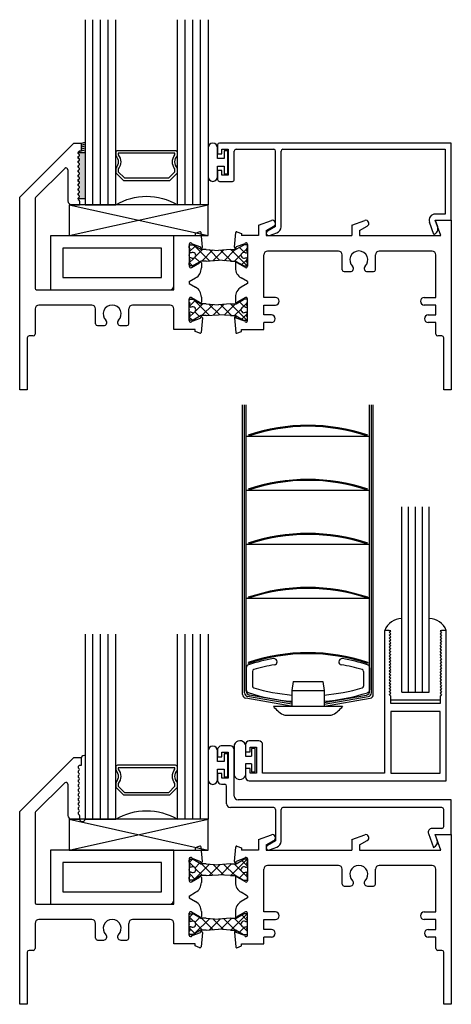
# Model space of a CAD drawing. Extents: x 7.8 to 23.9, y 4.4 to 18.4.
# Drawn here: x 7.8 to 11.3, y 9.4 to 17.3 of the extents above; entities that cross this region are included whole.
import ezdxf

# ---------------------------------------------------------------- set-up
doc = ezdxf.new("R2010")
doc.units = 0
doc.header["$LTSCALE"] = 0.3
doc.header["$MEASUREMENT"] = 0
doc.layers.get('0').update_dxf_attribs({"linetype": 'CONTINUOUS'})
for name, color, linetype in [('99___G11$0$GLASS', 86, 'CONTINUOUS'), ('99___G11$0$HARD_SEAL', 7, 'CONTINUOUS'), ('b680042s$0$GLASS', 86, 'CONTINUOUS'), ('b680042s$0$HARD_SEAL', 7, 'CONTINUOUS'), ('b680042s$0$IG_SPACER', 86, 'CONTINUOUS'), ('B680327$0$STRUT_12', 3, 'CONTINUOUS'), ('E680042$0$EXT_BEAD', 1, 'CONTINUOUS'), ('E680090$0$EXT_BEAD', 1, 'CONTINUOUS'), ('e681327$0$EXT_FRAME', 5, 'CONTINUOUS'), ('e682327$0$EXT_FRAME', 5, 'CONTINUOUS'), ('E999106$0$EXT_SASH', 6, 'CONTINUOUS'), ('S68f__sg3$0$HARD_OBJECT', 13, 'CONTINUOUS'), ('S68f__sg3$0$HARD_SEAL', 7, 'CONTINUOUS'), ('S68f__sg3$0$SETTING_BLOCK', 86, 'CONTINUOUS'), ('S68f__si1$0$GLASS', 86, 'CONTINUOUS'), ('S68f__si1$0$HARD_SEAL', 7, 'CONTINUOUS'), ('S68f__si1$0$IG_SPACER', 86, 'CONTINUOUS'), ('S68f__si1$0$SETTING_BLOCK', 86, 'CONTINUOUS'), ('S68f__si1$0$Tube', 7, 'CONTINUOUS')]:
    doc.layers.add(name, color=color, linetype=linetype)

# ---------------------------------------------------------------- blocks, each defined once
blk = doc.blocks.new('E680090')
at = {"layer": 'E680090$0$EXT_BEAD'}
for p, q in [((0, 0.735), (0, 0.6625)), ((1.895, 0.75), (0.015, 0.75)), ((1.895, 0.125), (1.895, 0.75)), ((0, 0.6625), (0.035, 0.6625)), ((0.035, 0.7), (0.085, 0.7)), ((0.035, 0.6625), (0.035, 0.7)), ((0.085, 0.7), (0.085, 0.49)), ((0.135, 0.4556), (0.135, 0.685)), ((0.15, 0.7), (0.455, 0.7)), ((0.47, 0.0741), (0.47, 0.685)), ((0.514, 0.0702), (0.514, 0.685)), ((0.529, 0.7), (1.845, 0.7)), ((1.845, 0.7), (1.845, 0.175)), ((0, 0.5275), (0, 0.455)), ((0.035, 0.5275), (0, 0.5275)), ((0.035, 0.49), (0.035, 0.5275)), ((0.085, 0.49), (0.035, 0.49)), ((0.015, 0.44), (0.1194, 0.44)), ((1.845, 0.175), (1.765, 0.175)), ((1.7536, 0.01), (1.718, 0.1079)), ((1.765, 0.125), (1.895, 0.125)), ((1.765, 0.125), (1.7835, 0.0741)), ((0.47, 0.0741), (0.4041, 0.0361)), ((0.4204, 0.0012), (0.4811, 0.0232))]:
    blk.add_line(p, q, dxfattribs=at)
for centre, radius, start, end in [((0.015, 0.735), 0.015, 90, 180), ((0.15, 0.685), 0.015, 90, 180), ((0.455, 0.685), 0.015, 360, 90), ((0.529, 0.685), 0.015, 90, 180), ((0.015, 0.455), 0.015, 180, 270), ((0.1194, 0.4556), 0.0156, 270, 0), ((1.765, 0.125), 0.05, 90, 200.00218), ((0.4138, 0.0193), 0.0193, 120, 290), ((0.464, 0.0702), 0.05, 290, 360), ((1.7365, 0.057), 0.05, 289.99688, 19.99811)]:
    blk.add_arc(centre, radius, start, end, dxfattribs=at)
blk = doc.blocks.new('B680090')
blk.add_blockref('E680090', (0, 0))
blk = doc.blocks.new('e681327')
at = {"layer": 'e681327$0$EXT_FRAME'}
for p, q in [((0.0896, 0.2451), (0.1935, 0.2829)), ((0.0896, 0.2451), (0.0896, 0.1594)), ((0.8466, 0.2451), (0.9505, 0.2829)), ((0.8466, 0.2451), (0.8466, 0.1594)), ((1.5681, 0.1594), (1.5226, 0.2844)), ((1.5226, 0.2844), (1.6526, 0.2844)), ((1.6526, 0.2844), (1.6526, -1.0906)), ((-0.1062, 0.0664), (-0.0959, 0.1838)), ((-0.0854, 0.1905), (-0.0479, 0.1769)), ((-0.0479, 0.1769), (-0.0479, 0.1594)), ((0.1521, 0.2018), (0.2133, 0.2371)), ((0.1521, 0.2018), (0.1521, 0.1594)), ((0.9091, 0.2018), (0.9703, 0.2371)), ((0.9091, 0.2018), (0.9091, 0.1594)), ((-0.0229, 0.0925), (-0.091, 0.0677)), ((0.0896, 0.1594), (-0.0479, 0.1594)), ((0, 0.0886), (0, -0.0886)), ((0.1521, 0.1594), (0.8466, 0.1594)), ((0.9091, 0.1594), (1.5681, 0.1594)), ((0.1316, -0.3416), (0.1316, 0.0034)), ((0.7366, 0.0344), (0.1626, 0.0344)), ((0.7676, -0.1169), (0.7676, 0.0034)), ((1.0376, -0.1169), (1.0376, 0.0034)), ((1.4966, 0.0344), (1.0686, 0.0344)), ((1.5276, -0.3416), (1.5276, 0.0034)), ((-0.0984, -0.0618), (-0.0984, -0.1024)), ((-0.0177, -0.0988), (-0.0827, -0.0613)), ((0.7826, -0.1319), (0.8336, -0.1319)), ((0.9716, -0.1319), (1.0226, -0.1319)), ((0, -0.213), (-0.0519, -0.183)), ((0, -0.2281), (-0.0519, -0.2581)), ((0, -0.213), (0, -0.2281)), ((-0.0984, -0.3387), (-0.0984, -0.3793)), ((-0.0177, -0.3423), (-0.0827, -0.3798)), ((0, -0.5297), (0, -0.3525)), ((0.2256, -0.3416), (0.1316, -0.3416)), ((1.4336, -0.3416), (1.5276, -0.3416)), ((0.1316, -0.4836), (0.1316, -0.4036)), ((0.1316, -0.4036), (0.2256, -0.4036)), ((1.5276, -0.4036), (1.4336, -0.4036)), ((1.5276, -0.4836), (1.5276, -0.4036)), ((-0.1062, -0.5075), (-0.0959, -0.6249)), ((-0.0229, -0.5336), (-0.091, -0.5088)), ((0.1936, -0.4836), (0.1316, -0.4836)), ((0.1316, -0.6006), (0.1316, -0.5456)), ((0.1936, -0.5456), (0.1316, -0.5456)), ((1.4656, -0.4836), (1.5276, -0.4836)), ((1.5276, -0.5456), (1.4656, -0.5456)), ((1.5276, -0.6386), (1.5276, -0.5456)), ((-0.0854, -0.6316), (-0.0479, -0.618)), ((-0.0479, -0.6006), (0.1316, -0.6006)), ((-0.0479, -0.618), (-0.0479, -0.6006)), ((1.5756, -0.6536), (1.5426, -0.6536)), ((1.5906, -1.0906), (1.5906, -0.6686)), ((1.6526, -1.0906), (1.5906, -1.0906))]:
    blk.add_line(p, q, dxfattribs=at)
for centre, radius, start, end in [((0.2021, 0.2594), 0.025, 296.67507, 110), ((0.9591, 0.2594), 0.025, 296.67507, 110), ((-0.0881, 0.1831), 0.00787, 70, 175), ((-0.0118, 0.0886), 0.0118, 0, 160.52877), ((-0.0984, 0.065), 0.00787, 170, 20), ((0.1626, 0.0034), 0.031, 90, 180), ((0.7366, 0.0034), 0.031, 0, 90), ((0.9026, -0.0376), 0.0725, 314.92897, 225.07103), ((1.0686, 0.0034), 0.031, 90, 180), ((1.4966, 0.0034), 0.031, 360, 90), ((-0.0906, -0.0613), 0.00787, 360, 184.01133), ((-0.0054, -0.1024), 0.093, 180, 240), ((-0.0118, -0.0886), 0.0118, 240, 0), ((0.7826, -0.1169), 0.015, 180, 270), ((0.8336, -0.1067), 0.0252, 270, 45.07103), ((0.9716, -0.1067), 0.0252, 134.92897, 270), ((1.0226, -0.1169), 0.015, 270, 0), ((-0.0054, -0.3387), 0.093, 120, 180), ((-0.0906, -0.3798), 0.00787, 175.98867, 0), ((-0.0118, -0.3525), 0.0118, 0, 120), ((0.2256, -0.3726), 0.031, 270, 90), ((1.4336, -0.3726), 0.031, 90, 270), ((-0.0984, -0.5062), 0.00787, 340, 190), ((-0.0118, -0.5297), 0.0118, 199.47123, 0), ((0.1936, -0.5146), 0.031, 270, 90), ((1.4656, -0.5146), 0.031, 90, 270), ((-0.0881, -0.6242), 0.00787, 185, 290), ((1.5426, -0.6386), 0.015, 180, 270), ((1.5756, -0.6686), 0.015, 0, 90)]:
    blk.add_arc(centre, radius, start, end, dxfattribs=at)
blk = doc.blocks.new('e682327')
at = {"layer": 'e682327$0$EXT_FRAME'}
for p, q in [((-0.937, 0.9094), (-1.375, 0.4714)), ((-0.937, 0.9094), (-0.875, 0.9094)), ((-0.875, 0.8464), (-0.875, 0.9094)), ((-0.8997, 0.8368), (-0.89, 0.8464)), ((-0.8997, 0.8255), (-0.8923, 0.8182)), ((-0.8997, 0.7995), (-0.8923, 0.8069)), ((-0.89, 0.8464), (-0.875, 0.8464)), ((-0.8997, 0.7882), (-0.8923, 0.7809)), ((-0.8997, 0.7623), (-0.8923, 0.7696)), ((-0.8997, 0.751), (-0.8923, 0.7437)), ((-0.8997, 0.725), (-0.8923, 0.7323)), ((-1.0096, 0.7039), (-1.2456, 0.4679)), ((-0.984, 0.6933), (-0.984, 0.4404)), ((-0.8997, 0.7137), (-0.8923, 0.7064)), ((-0.8997, 0.6878), (-0.8923, 0.6951)), ((-0.8997, 0.6765), (-0.8923, 0.6691)), ((-0.8997, 0.6505), (-0.8923, 0.6578)), ((-0.8997, 0.6392), (-0.8923, 0.6319)), ((-0.8997, 0.6133), (-0.8923, 0.6206)), ((-0.8997, 0.6019), (-0.8923, 0.5946)), ((-0.8997, 0.576), (-0.8923, 0.5833)), ((-0.8997, 0.5647), (-0.8923, 0.5574)), ((-0.8997, 0.5388), (-0.8923, 0.5461)), ((-0.8997, 0.5274), (-0.8923, 0.5201)), ((-0.8997, 0.5015), (-0.8923, 0.5088)), ((-0.8997, 0.4902), (-0.8923, 0.4829)), ((-1.375, -1.0906), (-1.375, 0.4714)), ((-1.25, 0.4573), (-1.25, -0.2686)), ((-0.953, 0.4094), (-0.89, 0.4094)), ((-0.8997, 0.4642), (-0.8923, 0.4716)), ((-0.8997, 0.4529), (-0.8923, 0.4456)), ((-0.89, 0.44), (-0.89, 0.4094)), ((0.0854, 0.1905), (0.0479, 0.1769)), ((0.0479, 0.1769), (0.0479, 0.1594)), ((0.1062, 0.0664), (0.0959, 0.1838)), ((-0.125, -0.2476), (-0.125, 0.1594)), ((-0.125, 0.1594), (0.0479, 0.1594)), ((0, 0.0886), (0, -0.0886)), ((0.0229, 0.0925), (0.091, 0.0677)), ((0.0177, -0.0988), (0.0827, -0.0613)), ((0.0984, -0.0618), (0.0984, -0.1024)), ((0, -0.213), (0.0519, -0.183)), ((0, -0.213), (0, -0.2281)), ((0, -0.2281), (0.0519, -0.2581)), ((-1.24, -0.2786), (-0.156, -0.2786)), ((0, -0.5297), (0, -0.3525)), ((0.0177, -0.3423), (0.0827, -0.3798)), ((0.0984, -0.3387), (0.0984, -0.3793)), ((-1.25, -0.4346), (-1.25, -0.6386)), ((-0.791, -0.4036), (-1.219, -0.4036)), ((-0.76, -0.5549), (-0.76, -0.4346)), ((-0.49, -0.5549), (-0.49, -0.4346)), ((-0.156, -0.4036), (-0.459, -0.4036)), ((-0.125, -0.6006), (-0.125, -0.4346)), ((0.0229, -0.5336), (0.091, -0.5088)), ((0.1062, -0.5075), (0.0959, -0.6249)), ((-0.745, -0.5699), (-0.694, -0.5699)), ((-0.556, -0.5699), (-0.505, -0.5699)), ((0.0479, -0.6006), (-0.125, -0.6006)), ((0.0479, -0.618), (0.0479, -0.6006)), ((0.0854, -0.6316), (0.0479, -0.618)), ((-1.313, -0.6686), (-1.313, -1.0906)), ((-1.265, -0.6536), (-1.298, -0.6536)), ((-1.313, -1.0906), (-1.375, -1.0906))]:
    blk.add_line(p, q, dxfattribs=at)
for centre, radius, start, end in [((-0.894, 0.8311), 0.008, 135, 225), ((-0.894, 0.7939), 0.008, 135, 225), ((-0.898, 0.8125), 0.008, 315, 45), ((-0.894, 0.7566), 0.008, 135, 225), ((-0.894, 0.7194), 0.008, 135, 225), ((-0.898, 0.7753), 0.008, 315, 45), ((-0.898, 0.738), 0.008, 315, 45), ((-0.999, 0.6933), 0.015, 0, 135), ((-0.894, 0.6821), 0.008, 135, 225), ((-0.894, 0.6449), 0.008, 135, 225), ((-0.898, 0.7007), 0.008, 315, 45), ((-0.898, 0.6635), 0.008, 315, 45), ((-0.894, 0.6076), 0.008, 135, 225), ((-0.894, 0.5704), 0.008, 135, 225), ((-0.898, 0.6262), 0.008, 315, 45), ((-0.898, 0.589), 0.008, 315, 45), ((-0.894, 0.5331), 0.008, 135, 225), ((-0.894, 0.4958), 0.008, 135, 225), ((-0.898, 0.5517), 0.008, 315, 45), ((-0.898, 0.5145), 0.008, 315, 45), ((-0.898, 0.4772), 0.008, 315, 45), ((-1.235, 0.4573), 0.015, 135, 180), ((-0.953, 0.4404), 0.031, 180, 270), ((-0.894, 0.4586), 0.008, 135, 225), ((-0.898, 0.44), 0.008, 0, 45), ((0.0881, 0.1831), 0.00787, 5, 110), ((0.0118, 0.0886), 0.0118, 19.47123, 180), ((0.0984, 0.065), 0.00787, 160, 10), ((0.0906, -0.0613), 0.00787, 355.98867, 180), ((0.0118, -0.0886), 0.0118, 180, 300), ((0.0054, -0.1024), 0.093, 300, 0), ((-1.24, -0.2686), 0.01, 180, 270), ((-0.156, -0.2476), 0.031, 270, 0), ((0.0054, -0.3387), 0.093, 0, 60), ((0.0118, -0.3525), 0.0118, 60, 180), ((0.0906, -0.3798), 0.00787, 180, 4.01133), ((-1.219, -0.4346), 0.031, 90, 180), ((-0.791, -0.4346), 0.031, 0, 90), ((-0.625, -0.4756), 0.0725, 314.92897, 225.07103), ((-0.459, -0.4346), 0.031, 90, 180), ((-0.156, -0.4346), 0.031, 0, 90), ((-0.745, -0.5549), 0.015, 180, 270), ((-0.694, -0.5447), 0.0252, 270, 45.07103), ((-0.556, -0.5447), 0.0252, 134.92897, 270), ((-0.505, -0.5549), 0.015, 270, 0), ((0.0118, -0.5297), 0.0118, 180, 340.52877), ((0.0984, -0.5062), 0.00787, 350, 200), ((0.0881, -0.6242), 0.00787, 250, 355), ((-1.298, -0.6686), 0.015, 90, 180), ((-1.265, -0.6386), 0.015, 270, 0)]:
    blk.add_arc(centre, radius, start, end, dxfattribs=at)
blk = doc.blocks.new('B680327$0$STRUT_12')
at = {"layer": 'B680327$0$STRUT_12', "linetype": 'Continuous', "ltscale": 1.25}
h = blk.add_hatch(dxfattribs=at)
h.set_pattern_fill('NET', color=256, scale=0.5, angle=45, style=0)
h.paths.add_polyline_path([(-0.0165, 0.0205), (-0.008, 0.0205, 1), (-0.008, 0.0365, 1), (-0.008, 0.0525, 0.414214), (0, 0.0605), (0, 0.0765, 0.414214), (-0.008, 0.0845), (-0.0278, 0.0845, 0.131652), (-0.0318, 0.0834), (-0.094, 0.0475), (-0.138, 0.0475), (-0.2362, 0.04), (-0.3344, 0.0475), (-0.3752, 0.0475, -0.131652), (-0.3812, 0.0491), (-0.4406, 0.0834, 0.131652), (-0.4446, 0.0845), (-0.4644, 0.0845, 0.414214), (-0.4724, 0.0765), (-0.4724, 0.0605, 0.414214), (-0.4644, 0.0525, 1), (-0.4644, 0.0365, 1), (-0.4644, 0.0205), (-0.4559, 0.0205, -1.779511), (-0.4559, -0.0205), (-0.4644, -0.0205, 1), (-0.4644, -0.0365, 1), (-0.4644, -0.0525, 0.414214), (-0.4724, -0.0605), (-0.4724, -0.0765, 0.414214), (-0.4644, -0.0845), (-0.4446, -0.0845, 0.131652), (-0.4406, -0.0834), (-0.3812, -0.0491, -0.131652), (-0.3752, -0.0475), (-0.3344, -0.0475), (-0.2362, -0.04), (-0.138, -0.0475), (-0.094, -0.0475), (-0.0318, -0.0834, 0.131652), (-0.0278, -0.0845), (-0.008, -0.0845, 0.414214), (0, -0.0765), (0, -0.0605, 0.414214), (-0.008, -0.0525, 1), (-0.008, -0.0365, 1), (-0.008, -0.0205), (-0.0165, -0.0205, -1.779511)])
at = {"layer": 'B680327$0$STRUT_12'}
for p, q in [((-0.4644, 0.0845), (-0.4446, 0.0845)), ((-0.3812, 0.0491), (-0.4406, 0.0834)), ((-0.0912, 0.0491), (-0.0318, 0.0834)), ((-0.008, 0.0845), (-0.0278, 0.0845)), ((-0.4724, 0.0605), (-0.4724, 0.0765)), ((-0.4559, 0.0205), (-0.4644, 0.0205)), ((-0.3344, 0.0475), (-0.3752, 0.0475)), ((-0.3344, 0.0475), (-0.2364, 0.04)), ((-0.236, 0.04), (-0.2364, 0.04)), ((-0.138, 0.0475), (-0.236, 0.04)), ((-0.138, 0.0475), (-0.0972, 0.0475)), ((-0.0165, 0.0205), (-0.008, 0.0205)), ((0, 0.0605), (0, 0.0765)), ((-0.4724, -0.0765), (-0.4724, -0.0605)), ((-0.4559, -0.0205), (-0.4644, -0.0205)), ((-0.3812, -0.0491), (-0.4406, -0.0834)), ((-0.3344, -0.0475), (-0.3752, -0.0475)), ((-0.3344, -0.0475), (-0.2364, -0.04)), ((-0.236, -0.04), (-0.2364, -0.04)), ((-0.138, -0.0475), (-0.236, -0.04)), ((-0.138, -0.0475), (-0.0972, -0.0475)), ((-0.0912, -0.0491), (-0.0318, -0.0834)), ((-0.0165, -0.0205), (-0.008, -0.0205)), ((0, -0.0765), (0, -0.0605)), ((-0.4446, -0.0845), (-0.4644, -0.0845)), ((-0.0278, -0.0845), (-0.008, -0.0845))]:
    blk.add_line(p, q, dxfattribs=at)
for centre, radius, start, end in [((-0.4644, 0.0765), 0.008, 90, 180), ((-0.4446, 0.0765), 0.008, 60, 90), ((-0.0278, 0.0765), 0.008, 90, 120), ((-0.0278, 0.0765), 0.008, 90, 120), ((-0.008, 0.0765), 0.008, 0, 90), ((-0.4644, 0.0605), 0.008, 180, 270), ((-0.4644, 0.0445), 0.008, 90, 270), ((-0.4644, 0.0285), 0.008, 90, 270), ((-0.4434, 0), 0.024, 238.66779, 121.33221), ((-0.3752, 0.0595), 0.012, 240, 270), ((-0.0972, 0.0595), 0.012, 270, 300), ((-0.029, 0), 0.024, 58.66779, 301.33221), ((-0.008, 0.0605), 0.008, 270, 0), ((-0.008, 0.0445), 0.008, 270, 90), ((-0.008, 0.0285), 0.008, 270, 90), ((-0.4644, -0.0285), 0.008, 90, 270), ((-0.4644, -0.0445), 0.008, 90, 270), ((-0.4644, -0.0605), 0.008, 90, 180), ((-0.4644, -0.0765), 0.008, 180, 270), ((-0.3752, -0.0595), 0.012, 90, 120), ((-0.0972, -0.0595), 0.012, 60, 90), ((-0.008, -0.0285), 0.008, 270, 90), ((-0.008, -0.0445), 0.008, 270, 90), ((-0.008, -0.0605), 0.008, 0, 90), ((-0.008, -0.0765), 0.008, 270, 0), ((-0.4446, -0.0765), 0.008, 270, 300), ((-0.0278, -0.0765), 0.008, 240, 270), ((-0.0278, -0.0765), 0.008, 240, 270)]:
    blk.add_arc(centre, radius, start, end, dxfattribs=at)
at = {"layer": 'B680327$0$STRUT_12', "linetype": 'Continuous', "ltscale": 1.25}
blk.add_point((-0.4724, 0), dxfattribs=at)
blk = doc.blocks.new('B680327')
for name, p in [('e682327', (1.375, 1.0906)), ('e681327', (1.8474, 1.0906)), ('B680327$0$STRUT_12', (1.8474, 1.0906)), ('B680327$0$STRUT_12', (1.8474, 0.6494))]:
    blk.add_blockref(name, p)
blk = doc.blocks.new('S68f__si1$0$SPACER08')
at = {"layer": 'S68f__si1$0$IG_SPACER'}
for points in [[(0.015, 0.24), (0.485, 0.24, -0.414214), (0.5, 0.225), (0.5, 0.2, 0.4), (0.5, 0.1), (0.5, 0.062), (0.438, 0), (0.062, 0), (0, 0.062), (0, 0.1, 0.4), (0, 0.2), (0, 0.225, -0.414214)], [(0.02, 0.22), (0.48, 0.22), (0.48, 0.2074, 0.348155), (0.48, 0.0926), (0.48, 0.0703), (0.4297, 0.02), (0.0703, 0.02), (0.02, 0.0703), (0.02, 0.0926, 0.348155), (0.02, 0.2074)]]:
    blk.add_lwpolyline(points, format="xyb", close=True, dxfattribs=at)
blk = doc.blocks.new('S68f__si1$0$GLASS_04')
at = {"layer": 'S68f__si1$0$GLASS'}
for p, q in [((-0.248, 1.5), (-0.248, 0)), ((-0.186, 0), (-0.186, 1.5)), ((-0.124, 0), (-0.124, 1.5)), ((-0.062, 0), (-0.062, 1.5)), ((0, 0), (0, 1.5)), ((-0.248, 0), (-0.186, 0)), ((-0.186, 0), (-0.124, 0)), ((-0.124, 0), (-0.062, 0)), ((-0.062, 0), (0, 0))]:
    blk.add_line(p, q, dxfattribs=at)
blk = doc.blocks.new('S68f__si1$0$G16_4_4')
at = {"layer": 'S68f__si1$0$GLASS'}
blk.add_arc((0.498, -0.4194), 0.4883, 59.20407, 120.79593, dxfattribs=at)
for name, p in [('S68f__si1$0$GLASS_04', (0.248, 0)), ('S68f__si1$0$SPACER08', (0.248, 0.1975))]:
    blk.add_blockref(name, p)
at = {"xscale": -1}
blk.add_blockref('S68f__si1$0$GLASS_04', (0.748, 0), dxfattribs=at)
blk = doc.blocks.new('S68f__si1$0$GL_TUBE')
at = {"layer": 'S68f__si1$0$HARD_SEAL'}
for points in [[(0, 0), (1, 0), (1, 0.4375), (0, 0.4375)], [(0.1, 0.1), (0.9, 0.1), (0.9, 0.3375), (0.1, 0.3375)]]:
    blk.add_lwpolyline(points, close=True, dxfattribs=at)
blk = doc.blocks.new('S68f__si1$0$SB_18_4')
at = {"layer": 'S68f__si1$0$SETTING_BLOCK'}
for p, q in [((0, 0.25), (1.125, 0)), ((0, 0), (1.125, 0.25)), ((1.125, 0.25), (0, 0.25)), ((0, 0.25), (0, 0)), ((1.125, 0), (1.125, 0.25)), ((0, 0), (1.125, 0))]:
    blk.add_line(p, q, dxfattribs=at)
blk = doc.blocks.new('S68f__si1')
at = {"layer": 'S68f__si1$0$HARD_SEAL'}
blk.add_hatch(color=256, dxfattribs=at).paths.add_polyline_path([(0.531, 1.9241), (0.4734, 1.9241, 0.281303), (0.4753, 1.916), (0.4827, 1.9087, -0.414214), (0.4827, 1.8974), (0.4753, 1.8901, 0.414214), (0.4753, 1.8788), (0.4827, 1.8715, -0.414214), (0.4827, 1.8601), (0.4753, 1.8528, 0.414214), (0.4753, 1.8415), (0.4827, 1.8342, -0.414214), (0.4827, 1.8229), (0.4753, 1.8156, 0.414214), (0.4753, 1.8043), (0.4827, 1.797, -0.414214), (0.4827, 1.7856), (0.4753, 1.7783, 0.414214), (0.4753, 1.767), (0.4827, 1.7597, -0.414214), (0.4827, 1.7484), (0.4753, 1.7411, 0.414214), (0.4753, 1.7298), (0.4827, 1.7224, -0.414214), (0.4827, 1.7111), (0.4753, 1.7038, 0.414214), (0.4753, 1.6925), (0.4827, 1.6852, -0.414214), (0.4827, 1.6739), (0.4753, 1.6666, 0.414214), (0.4753, 1.6552), (0.4827, 1.6479, -0.414214), (0.4827, 1.6366), (0.4753, 1.6293, 0.414214), (0.4753, 1.618), (0.4827, 1.6107, -0.414214), (0.4827, 1.5994), (0.4753, 1.592, 0.414214), (0.4753, 1.5807), (0.4827, 1.5734, -0.414214), (0.4827, 1.5621), (0.4753, 1.5548, 0.198912), (0.473, 1.5491), (0.531, 1.5491)])
for p, q in [((0.5, 2), (0.531, 2.0083)), ((0.4795, 1.9315), (0.531, 1.9453)), ((0.5, 1.9844), (0.531, 1.9927)), ((0.5, 1.9685), (0.531, 1.9768)), ((0.5, 1.9529), (0.531, 1.9612)), ((0.5113, 1.9241), (0.531, 1.9294))]:
    blk.add_line(p, q, dxfattribs=at)
for points in [[(1.657, 1.9385), (1.657, 1.876), (1.605, 1.876), (1.605, 1.961, 1), (1.527, 1.961), (1.527, 1.729, 1), (1.605, 1.729), (1.605, 1.814), (1.657, 1.814), (1.657, 1.7515), (1.687, 1.7515), (1.687, 1.9385)], [(0.531, 1.5491), (0.473, 1.5491, -0.198912), (0.4753, 1.5548), (0.4827, 1.5621, 0.414214), (0.4827, 1.5734), (0.4753, 1.5807, -0.414214), (0.4753, 1.592), (0.4827, 1.5994, 0.414214), (0.4827, 1.6107), (0.4753, 1.618, -0.414214), (0.4753, 1.6293), (0.4827, 1.6366, 0.414214), (0.4827, 1.6479), (0.4753, 1.6552, -0.414214), (0.4753, 1.6666), (0.4827, 1.6739, 0.414214), (0.4827, 1.6852), (0.4753, 1.6925, -0.414214), (0.4753, 1.7038), (0.4827, 1.7111, 0.414214), (0.4827, 1.7224), (0.4753, 1.7298, -0.414214), (0.4753, 1.7411), (0.4827, 1.7484, 0.414214), (0.4827, 1.7597), (0.4753, 1.767, -0.414214), (0.4753, 1.7783), (0.4827, 1.7856, 0.414214), (0.4827, 1.797), (0.4753, 1.8043, -0.414214), (0.4753, 1.8156), (0.4827, 1.8229, 0.414214), (0.4827, 1.8342), (0.4753, 1.8415, -0.414214), (0.4753, 1.8528), (0.4827, 1.8601, 0.414214), (0.4827, 1.8715), (0.4753, 1.8788, -0.414214), (0.4753, 1.8901), (0.4827, 1.8974, 0.414214), (0.4827, 1.9087), (0.4753, 1.916, -0.281303), (0.4734, 1.9241), (0.531, 1.9241)]]:
    blk.add_lwpolyline(points, format="xyb", close=True, dxfattribs=at)
at = {"xscale": -1}
blk.add_blockref('S68f__si1$0$G16_4_4', (1.527, 1.5), dxfattribs=at)
at = {"layer": 'S68f__si1$0$HARD_SEAL'}
for name, p in [('B680327', (0, 0)), ('B680090', (1.605, 1.25))]:
    blk.add_blockref(name, p, dxfattribs=at)
at = {"layer": 'S68f__si1$0$SETTING_BLOCK'}
blk.add_blockref('S68f__si1$0$SB_18_4', (0.402, 1.25), dxfattribs=at)
at = {"layer": 'S68f__si1$0$Tube'}
blk.add_blockref('S68f__si1$0$GL_TUBE', (0.25, 0.812), dxfattribs=at)
blk = doc.blocks.new('S68f__sg3$0$GL_TUBE')
at = {"layer": 'S68f__sg3$0$HARD_SEAL'}
for points in [[(0, 0), (1, 0), (1, 0.4375), (0, 0.4375)], [(0.1, 0.1), (0.9, 0.1), (0.9, 0.3375), (0.1, 0.3375)]]:
    blk.add_lwpolyline(points, close=True, dxfattribs=at)
blk = doc.blocks.new('b680042s$0$SPACER08')
at = {"layer": 'b680042s$0$IG_SPACER'}
for points in [[(0.015, 0.24), (0.485, 0.24, -0.414214), (0.5, 0.225), (0.5, 0.2, 0.4), (0.5, 0.1), (0.5, 0.062), (0.438, 0), (0.062, 0), (0, 0.062), (0, 0.1, 0.4), (0, 0.2), (0, 0.225, -0.414214)], [(0.02, 0.22), (0.48, 0.22), (0.48, 0.2074, 0.348155), (0.48, 0.0926), (0.48, 0.0703), (0.4297, 0.02), (0.0703, 0.02), (0.02, 0.0703), (0.02, 0.0926, 0.348155), (0.02, 0.2074)]]:
    blk.add_lwpolyline(points, format="xyb", close=True, dxfattribs=at)
blk = doc.blocks.new('b680042s$0$GLASS_04')
at = {"layer": 'b680042s$0$GLASS'}
for p, q in [((-0.248, 1.5), (-0.248, 0)), ((-0.186, 0), (-0.186, 1.5)), ((-0.124, 0), (-0.124, 1.5)), ((-0.062, 0), (-0.062, 1.5)), ((0, 0), (0, 1.5)), ((-0.248, 0), (-0.186, 0)), ((-0.186, 0), (-0.124, 0)), ((-0.124, 0), (-0.062, 0)), ((-0.062, 0), (0, 0))]:
    blk.add_line(p, q, dxfattribs=at)
blk = doc.blocks.new('b680042s$0$G16_4_4')
at = {"layer": 'b680042s$0$GLASS'}
blk.add_arc((0.498, -0.4194), 0.4883, 59.20407, 120.79593, dxfattribs=at)
for name, p in [('b680042s$0$GLASS_04', (0.248, 0)), ('b680042s$0$SPACER08', (0.248, 0.1975))]:
    blk.add_blockref(name, p)
at = {"xscale": -1}
blk.add_blockref('b680042s$0$GLASS_04', (0.748, 0), dxfattribs=at)
blk = doc.blocks.new('E680042')
at = {"layer": 'E680042$0$EXT_BEAD'}
for p, q in [((-0.3945, 0.814), (-0.3945, 0.7565)), ((-0.2905, 0.844), (-0.3645, 0.844)), ((-0.2595, 0.437), (-0.2595, 0.813)), ((-0.3945, 0.7565), (-0.3595, 0.7565)), ((-0.3595, 0.7565), (-0.3595, 0.794)), ((-0.3595, 0.794), (-0.3095, 0.794)), ((-0.3095, 0.794), (-0.3095, 0.584)), ((-0.3595, 0.6215), (-0.3945, 0.6215)), ((-0.3945, 0.6215), (-0.3945, 0.565)), ((-0.3595, 0.584), (-0.3595, 0.6215)), ((-0.3095, 0.584), (-0.3595, 0.584)), ((-0.3635, 0.534), (-0.3365, 0.534)), ((-0.3215, 0.375), (-0.3215, 0.519)), ((1.5005, 0.406), (-0.2285, 0.406)), ((1.5005, 0.125), (1.5005, 0.406)), ((0.0605, 0.344), (-0.2905, 0.344)), ((0.0755, 0.329), (0.0755, 0.0741)), ((0.1195, 0.0702), (0.1195, 0.329)), ((1.4235, 0.344), (0.1345, 0.344)), ((1.4385, 0.19), (1.4385, 0.329)), ((1.4235, 0.175), (1.3433, 0.175)), ((1.3142, 0.1334), (1.3555, 0.02)), ((1.3705, 0.125), (1.5005, 0.125)), ((1.3855, 0.0837), (1.3705, 0.125)), ((0.0755, 0.0741), (0.0096, 0.0361)), ((0.0259, 0.0012), (0.0866, 0.0232))]:
    blk.add_line(p, q, dxfattribs=at)
for centre, radius, start, end in [((-0.3645, 0.814), 0.03, 90, 180), ((-0.2905, 0.813), 0.031, 0, 90), ((-0.3635, 0.565), 0.031, 180, 270), ((-0.3365, 0.519), 0.015, 360, 90), ((-0.2285, 0.437), 0.031, 180, 270), ((-0.2905, 0.375), 0.031, 180, 270), ((0.0605, 0.329), 0.015, 360, 90), ((0.1345, 0.329), 0.015, 90, 180), ((1.4235, 0.329), 0.015, 0, 90), ((1.3433, 0.144), 0.031, 90, 200.00109), ((1.4235, 0.19), 0.015, 270, 360), ((1.3384, 0.067), 0.05, 289.99688, 19.99568), ((0.0193, 0.0193), 0.0193, 120, 290), ((0.0695, 0.0702), 0.05, 290, 360)]:
    blk.add_arc(centre, radius, start, end, dxfattribs=at)
blk = doc.blocks.new('b680042')
blk.add_blockref('E680042', (0, 0))
blk = doc.blocks.new('E999106')
at = {"layer": 'E999106$0$EXT_SASH'}
for p, q in [((1.16702, 1.21849), (1.129, 1.21849)), ((1.129, 1.21849), (1.129, 0.06249)), ((1.16698, 1.2025), (1.17898, 1.2145)), ((1.16698, 1.2025), (1.17898, 1.1905)), ((1.17898, 1.2145), (1.16702, 1.21849)), ((1.59097, 1.21849), (1.57896, 1.2145)), ((1.59096, 1.2025), (1.57896, 1.2145)), ((1.59096, 1.2025), (1.57896, 1.1905)), ((1.629, 1.21849), (1.59097, 1.21849)), ((1.629, 0), (1.629, 1.21849)), ((1.16698, 1.1785), (1.17898, 1.1905)), ((1.16698, 1.1785), (1.17898, 1.1665)), ((1.16698, 1.1545), (1.17898, 1.1665)), ((1.16698, 1.1545), (1.17898, 1.1425)), ((1.16698, 1.1305), (1.17898, 1.1425)), ((1.16698, 1.1305), (1.17898, 1.1185)), ((1.16698, 1.1065), (1.17898, 1.1185)), ((1.59096, 1.1785), (1.57896, 1.1905)), ((1.59096, 1.1785), (1.57896, 1.1665)), ((1.59096, 1.1545), (1.57896, 1.1665)), ((1.59096, 1.1545), (1.57896, 1.1425)), ((1.59096, 1.1305), (1.57896, 1.1425)), ((1.59096, 1.1305), (1.57896, 1.1185)), ((1.59096, 1.1065), (1.57896, 1.1185)), ((1.16698, 1.1065), (1.17898, 1.0945)), ((1.16698, 1.0825), (1.17898, 1.0945)), ((1.16698, 1.0825), (1.17898, 1.0705)), ((1.16698, 1.0585), (1.17898, 1.0705)), ((1.16698, 1.0585), (1.17898, 1.0465)), ((1.16698, 1.0345), (1.17898, 1.0465)), ((1.59096, 1.1065), (1.57896, 1.0945)), ((1.59096, 1.0825), (1.57896, 1.0945)), ((1.59096, 1.0825), (1.57896, 1.0705)), ((1.59096, 1.0585), (1.57896, 1.0705)), ((1.59096, 1.0585), (1.57896, 1.0465)), ((1.59096, 1.0345), (1.57896, 1.0465)), ((1.16698, 1.0345), (1.17898, 1.0225)), ((1.16698, 1.0105), (1.17898, 1.0225)), ((1.16698, 1.0105), (1.17898, 0.9985)), ((1.16698, 0.9865), (1.17898, 0.9985)), ((1.16698, 0.9865), (1.17898, 0.9745)), ((1.16698, 0.9625), (1.17898, 0.9745)), ((1.16698, 0.9625), (1.17898, 0.9505)), ((1.59096, 1.0345), (1.57896, 1.0225)), ((1.59096, 1.0105), (1.57896, 1.0225)), ((1.59096, 1.0105), (1.57896, 0.9985)), ((1.59096, 0.9865), (1.57896, 0.9985)), ((1.59096, 0.9865), (1.57896, 0.9745)), ((1.59096, 0.9625), (1.57896, 0.9745)), ((1.59096, 0.9625), (1.57896, 0.9505)), ((1.16698, 0.9385), (1.17898, 0.9505)), ((1.16698, 0.9385), (1.17898, 0.9265)), ((1.16698, 0.9145), (1.17898, 0.9265)), ((1.16698, 0.9145), (1.17898, 0.9025)), ((1.16698, 0.8905), (1.17898, 0.9025)), ((1.16698, 0.8905), (1.17898, 0.8785)), ((1.16698, 0.8665), (1.17898, 0.8785)), ((1.59096, 0.9385), (1.57896, 0.9505)), ((1.59096, 0.9385), (1.57896, 0.9265)), ((1.59096, 0.9145), (1.57896, 0.9265)), ((1.59096, 0.9145), (1.57896, 0.9025)), ((1.59096, 0.8905), (1.57896, 0.9025)), ((1.59096, 0.8905), (1.57896, 0.8785)), ((1.59096, 0.8665), (1.57896, 0.8785)), ((1.16698, 0.8665), (1.17898, 0.8545)), ((1.16698, 0.8425), (1.17898, 0.8545)), ((1.16698, 0.8425), (1.17898, 0.8305)), ((1.16698, 0.8185), (1.17898, 0.8305)), ((1.16698, 0.8185), (1.17898, 0.8065)), ((1.16698, 0.7945), (1.17898, 0.8065)), ((1.59096, 0.8665), (1.57896, 0.8545)), ((1.59096, 0.8425), (1.57896, 0.8545)), ((1.59096, 0.8425), (1.57896, 0.8305)), ((1.59096, 0.8185), (1.57896, 0.8305)), ((1.59096, 0.8185), (1.57896, 0.8065)), ((1.59096, 0.7945), (1.57896, 0.8065)), ((1.16698, 0.7945), (1.17898, 0.7825)), ((1.16698, 0.7705), (1.17898, 0.7825)), ((1.16698, 0.7705), (1.17898, 0.7585)), ((1.16698, 0.7465), (1.17898, 0.7585)), ((1.16698, 0.7465), (1.17898, 0.7345)), ((1.16698, 0.7225), (1.17898, 0.7345)), ((1.16698, 0.7225), (1.17898, 0.7105)), ((1.59096, 0.7945), (1.57896, 0.7825)), ((1.59096, 0.7705), (1.57896, 0.7825)), ((1.59096, 0.7705), (1.57896, 0.7585)), ((1.59096, 0.7465), (1.57896, 0.7585)), ((1.59096, 0.7465), (1.57896, 0.7345)), ((1.59096, 0.7225), (1.57896, 0.7345)), ((1.59096, 0.7225), (1.57896, 0.7105)), ((1.16698, 0.6985), (1.17898, 0.7105)), ((1.16698, 0.6985), (1.17898, 0.6865)), ((1.17898, 0.6245), (1.17898, 0.6865)), ((1.59096, 0.6985), (1.57896, 0.7105)), ((1.59096, 0.6985), (1.57896, 0.6865)), ((1.57896, 0.6865), (1.57896, 0.6245)), ((1.129, 0.6245), (1.129, 0.6245)), ((1.57896, 0.6245), (1.17898, 0.6245)), ((1.579, 0.562), (1.179, 0.562)), ((1.179, 0.562), (1.179, 0.06249)), ((1.579, 0.06249), (1.579, 0.562)), ((0.108989, 0.32247), (0.031006, 0.32247)), ((0.000006, 0.29147), (0.000006, 0.23499)), ((0.040003, 0.23499), (0.040003, 0.27249)), ((0.040003, 0.27249), (0.089998, 0.27249)), ((0.089998, 0.27249), (0.089998, 0.06249)), ((0.139989, 0.06249), (0.139989, 0.29147)), ((0.000006, 0.23499), (0.040003, 0.23499)), ((0.040003, 0.09999), (0, 0.09999)), ((0, 0.09999), (0, 0.031)), ((0.040003, 0.06249), (0.040003, 0.09999)), ((0.031, 0), (1.629, 0)), ((0.089998, 0.06249), (0.040003, 0.06249)), ((1.129, 0.06249), (0.139989, 0.06249)), ((1.179, 0.06249), (1.579, 0.06249))]:
    blk.add_line(p, q, dxfattribs=at)
for centre, start, end in [((0.031006, 0.29147), 90, 180), ((0.108989, 0.29147), 0, 90), ((0.031, 0.031), 180, 270)]:
    blk.add_arc(centre, 0.031, start, end, dxfattribs=at)
blk = doc.blocks.new('B999106')
blk.add_blockref('E999106', (0, 0))
blk = doc.blocks.new('99___G11$0$GLASS_04')
at = {"layer": '99___G11$0$GLASS'}
for p, q in [((0, 0), (0, 1.5)), ((0.05575, 0), (0.05575, 1.5)), ((0.1115, 0), (0.1115, 1.5)), ((0.16725, 0), (0.16725, 1.5)), ((0.223, 0), (0.223, 1.5)), ((0, 0), (0.223, 0))]:
    blk.add_line(p, q, dxfattribs=at)
for p in [(0.05575, 0), (0.1115, 0), (0.16725, 0)]:
    blk.add_point(p, dxfattribs=at)
blk = doc.blocks.new('99___G11$0$BULB_680')
at = {"layer": '99___G11$0$HARD_SEAL'}
for p, q in [((-0.18, 0.1247), (-0.18, -0.1267)), ((-0.09, 0.126), (-0.09, 0.0315)), ((-0.04, 0.0946), (-0.04, 0.0315)), ((-0.01, 0.0946), (-0.04, 0.0946)), ((-0.01, -0.0946), (-0.01, 0.0946)), ((-0.09, 0.0315), (-0.04, 0.0315)), ((-0.04, -0.0315), (-0.09, -0.0315)), ((-0.09, -0.0315), (-0.09, -0.1267)), ((-0.04, -0.0315), (-0.04, -0.0946)), ((-0.04, -0.0946), (-0.01, -0.0946))]:
    blk.add_line(p, q, dxfattribs=at)
for centre, radius, start, end in [((-0.1347, 0.1084), 0.0481, 21.42633, 160.27635), ((-0.135, -0.1076), 0.0489, 203.03236, 336.96764)]:
    blk.add_arc(centre, radius, start, end, dxfattribs=at)
blk = doc.blocks.new('99___G11')
at = {"layer": '99___G11$0$HARD_SEAL'}
blk.add_line((1.18, 0.6565), (1.58, 0.6565), dxfattribs=at)
for centre, start, end in [((1.2716, 1.1628), 91.34193, 158.52299), ((1.4874, 1.1628), 21.47701, 88.65807)]:
    blk.add_arc(centre, 0.1521, start, end, dxfattribs=at)
for name, p in [('99___G11$0$GLASS_04', (1.268, 0.7185)), ('B999106', (0, 0)), ('99___G11$0$BULB_680', (0.09, 0.1675))]:
    blk.add_blockref(name, p)
blk = doc.blocks.new('b680042s')
at = {"layer": 'b680042s$0$HARD_SEAL'}
blk.add_lwpolyline([(1.219, 0.031), (1.219, -0.0315), (1.167, -0.0315), (1.167, 0.0535, 1), (1.089, 0.0535), (1.089, -0.1785, 1), (1.167, -0.1785), (1.167, -0.0935), (1.219, -0.0935), (1.219, -0.156), (1.249, -0.156), (1.249, 0.031)], format="xyb", close=True, dxfattribs=at)
for centre, radius, start, end in [((0.0838, -0.0058), 0.0225, 65.80633, 164.97748), ((0.07, -0.4956), 0.0234, 190.90284, 349.09716)]:
    blk.add_arc(centre, radius, start, end, dxfattribs=at)
at = {"xscale": -1}
blk.add_blockref('b680042s$0$G16_4_4', (1.089, -0.5), dxfattribs=at)
at = {"layer": 'b680042s$0$HARD_SEAL'}
for name, p in [('99___G11', (1.392, -0.188)), ('b680042', (1.5615, -0.75))]:
    blk.add_blockref(name, p, dxfattribs=at)
blk = doc.blocks.new('S68f__sg3$0$Blind_1_Bottom')
at = {"layer": 'S68f__sg3$0$HARD_OBJECT'}
for p, q in [((-0.5306, 0.1698), (-0.5306, 2.5161)), ((-0.5156, 0.1824), (-0.5156, 2.5161)), ((-0.5006, 0.195), (-0.5006, 2.5161)), ((0.4994, 0.195), (0.4994, 2.5161)), ((0.5144, 0.1824), (0.5144, 2.5161)), ((0.5294, 0.1698), (0.5294, 2.5161)), ((-0.5006, 2.2628), (0.4994, 2.2628)), ((-0.5006, 2.2628), (0.4994, 2.2628)), ((-0.5006, 1.8248), (0.4994, 1.8248)), ((-0.5006, 1.8248), (0.4994, 1.8248)), ((-0.5006, 1.3868), (0.4994, 1.3868)), ((-0.5006, 1.3868), (0.4994, 1.3868)), ((-0.5006, 0.9488), (0.4994, 0.9488)), ((-0.5006, 0.9488), (0.4994, 0.9488)), ((-0.4856, 0.9564), (-0.483, 0.9488)), ((-0.4856, 0.9564), (-0.483, 0.9488)), ((0.4844, 0.9564), (0.4818, 0.9488)), ((0.4844, 0.9564), (0.4818, 0.9488)), ((-0.4856, 0.428), (-0.483, 0.4204)), ((0.4844, 0.428), (0.4818, 0.4204)), ((-0.5006, 0.3854), (-0.5006, 0.2071)), ((-0.4506, 0.3559), (-0.4506, 0.2367)), ((0.4494, 0.3559), (0.4494, 0.2367)), ((0.4994, 0.3854), (0.4994, 0.2071)), ((-0.12, 0.275), (-0.131, 0.2)), ((-0.12, 0.275), (0.12, 0.275)), ((0.12, 0.275), (0.131, 0.2)), ((-0.131, 0.1046), (-0.4747, 0.1642)), ((-0.131, 0.2), (0.131, 0.2)), ((-0.131, 0.2), (-0.131, 0.075)), ((0.1298, 0.1046), (0.4735, 0.1642)), ((0.131, 0.2), (0.131, 0.075)), ((-0.1357, 0.075), (-0.5047, 0.139)), ((-0.131, 0.0894), (-0.4897, 0.1516)), ((0.1298, 0.0894), (0.4885, 0.1516)), ((0.1345, 0.075), (0.5035, 0.139)), ((-0.281, 0.075), (0.281, 0.075)), ((-0.174, 0), (0.174, 0))]:
    blk.add_line(p, q, dxfattribs=at)
for centre, radius, start, end in [((-0.0006, 0.8318), 1.5182, 71.3699, 108.6301), ((-0.0006, 0.8318), 1.5182, 71.3699, 108.6301), ((-0.0006, 0.8318), 1.5102, 71.3699, 108.6301), ((-0.0006, 0.8318), 1.5102, 71.3699, 108.6301), ((-0.0006, 0.3938), 1.5182, 71.3699, 108.6301), ((-0.0006, 0.3938), 1.5182, 71.3699, 108.6301), ((-0.0006, 0.3938), 1.5102, 71.3699, 108.6301), ((-0.0006, 0.3938), 1.5102, 71.3699, 108.6301), ((-0.0006, -0.0442), 1.5182, 71.3699, 108.6301), ((-0.0006, -0.0442), 1.5182, 71.3699, 108.6301), ((-0.0006, -0.0442), 1.5102, 71.3699, 108.6301), ((-0.0006, -0.0442), 1.5102, 71.3699, 108.6301), ((-0.0006, -0.4822), 1.5182, 71.3699, 108.6301), ((-0.0006, -0.4822), 1.5182, 71.3699, 108.6301), ((-0.0006, -0.4822), 1.5102, 71.3699, 108.6301), ((-0.0006, -0.4822), 1.5102, 71.3699, 108.6301), ((-0.0006, -1.0106), 1.5182, 71.3699, 108.6301), ((-0.0006, -1.0106), 1.5102, 71.3699, 108.6301), ((-0.4756, 0.3854), 0.025, 107.55297, 180), ((-0.0006, -1.1162), 1.6, 100.05557, 107.55297), ((-0.0006, -1.1162), 1.55, 100.05557, 106.46249), ((-0.2756, 0.4346), 0.025, 0, 100.05557), ((-0.2756, 0.4346), 0.025, 280.05557, 0), ((0.2744, 0.4346), 0.025, 79.94443, 180), ((0.2744, 0.4346), 0.025, 180, 259.94443), ((-0.0006, -1.1162), 1.55, 73.53751, 79.94443), ((-0.0006, -1.1162), 1.6, 72.44703, 79.94443), ((0.4744, 0.3854), 0.025, 0, 72.44703), ((-0.4356, 0.3559), 0.015, 106.46249, 180), ((0.4344, 0.3559), 0.015, 0, 73.53751), ((-0.4993, 0.1698), 0.0312, 180, 260.16025), ((-0.4843, 0.1824), 0.0312, 180, 260.16025), ((-0.4756, 0.2071), 0.025, 180, 252.44703), ((-0.4693, 0.195), 0.0312, 180, 260.16025), ((-0.0006, 1.7088), 1.6, 252.35461, 265.3247), ((-0.4356, 0.2367), 0.015, 180, 253.53751), ((-0.0006, 1.7088), 1.55, 253.53751, 265.17353), ((-0.0006, 1.7088), 1.55, 274.86993, 286.46249), ((-0.0006, 1.7088), 1.6, 274.7174, 287.55297), ((0.4344, 0.2367), 0.015, 286.46249, 0), ((0.4682, 0.195), 0.0312, 279.83975, 0), ((0.4744, 0.2071), 0.025, 287.55297, 0), ((0.4832, 0.1824), 0.0312, 279.83975, 0), ((0.4982, 0.1698), 0.0312, 279.83975, 0), ((-0.106, 0.1974), 0.2136, 214.97002, 243.24853), ((-0.174, 0.0625), 0.0625, 243.24853, 270), ((0.174, 0.0625), 0.0625, 270, 296.75147), ((0.106, 0.1974), 0.2136, 296.75147, 325.02998)]:
    blk.add_arc(centre, radius, start, end, dxfattribs=at)
blk = doc.blocks.new('S68f__sg3$0$SB_18_4')
at = {"layer": 'S68f__sg3$0$SETTING_BLOCK'}
for p, q in [((0, 0.25), (1.125, 0)), ((0, 0), (1.125, 0.25)), ((1.125, 0.25), (0, 0.25)), ((0, 0.25), (0, 0)), ((1.125, 0), (1.125, 0.25)), ((0, 0), (1.125, 0))]:
    blk.add_line(p, q, dxfattribs=at)
blk = doc.blocks.new('S68f__sg3')
for name, p in [('S68f__sg3$0$Blind_1_Bottom', (2.3379, 2.3419)), ('S68f__sg3$0$GL_TUBE', (0.25, 0.812))]:
    blk.add_blockref(name, p)
at = {"layer": 'S68f__sg3$0$HARD_SEAL'}
for name, p in [('b680042s', (0.438, 2)), ('B680327', (0, 0))]:
    blk.add_blockref(name, p, dxfattribs=at)
at = {"layer": 'S68f__sg3$0$SETTING_BLOCK'}
blk.add_blockref('S68f__sg3$0$SB_18_4', (0.402, 1.2495), dxfattribs=at)

msp = doc.modelspace()

# ---------------------------------------------------------------- block references
for name, p in [('S68f__si1', (7.8164, 14.3486)), ('S68f__sg3', (7.8164, 9.3693))]:
    msp.add_blockref(name, p)

doc.saveas('drawing.dxf')
